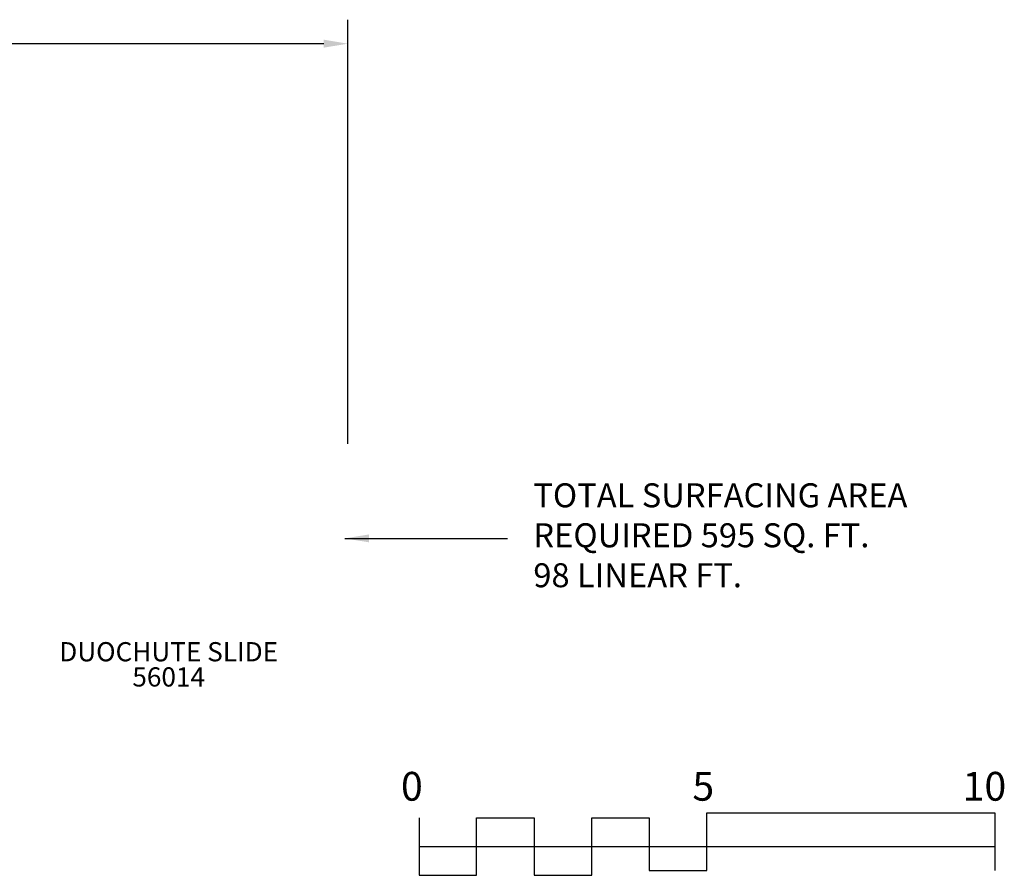
# Model space of a CAD drawing. Units: inches. Extents: x -20 to 585, y -20 to 256.
# Drawn here: x 380 to 585, y 78 to 256 of the extents above; entities that cross this region are included whole.
import ezdxf

# ---------------------------------------------------------------- set-up
doc = ezdxf.new("R2010")
doc.units = ezdxf.units.IN
doc.header["$LTSCALE"] = 12
doc.header["$MEASUREMENT"] = 0
for name, color, linetype in [('2', 7, 'Continuous'), ('20', 7, 'Continuous'), ('33', 20, 'Continuous'), ('8', 7, 'Continuous')]:
    doc.layers.add(name, color=color, linetype=linetype)
doc.styles.add('NORMAL', font='simplex')
doc.styles.get("Standard").update_dxf_attribs({"font": 'romans.shx'})
doc.dimstyles.get("Standard").update_dxf_attribs({"dimscale": 60, "dimtxt": 0.0833, "dimasz": 0.0833, "dimexe": 0.0833, "dimexo": 0.04, "dimgap": 0.09, "dimtad": 0, "dimtih": 1, "dimtoh": 1, "dimdec": 4, "dimzin": 1, "dimdsep": 46, "dimlunit": 4, "dimtxsty": 'Standard', "dimcen": 0.09, "dimclrt": 150, "dimadec": 4, "dimazin": 0, "dimtfac": 1, "dimtdec": 0, "dimtofl": 0, "dimtmove": 0, "dimatfit": 3, "dimfxl": 1, "dimtolj": 1, "dimtzin": 0, "dimarcsym": 0})

# ---------------------------------------------------------------- blocks, each defined once
blk = doc.blocks.new('*D48')
at = {"layer": '33', "color": 0, "lineweight": -2, "transparency": 16777216}
for p, q in [((21.47, 150.88), (21.47, 255.89)), ((447.93, 167.51), (447.93, 255.89)), ((26.47, 250.89), (208.45, 250.89)), ((442.93, 250.89), (260.95, 250.89))]:
    blk.add_line(p, q, dxfattribs=at)
at = {"layer": '33', "color": 0, "transparency": 16777216}
for points in [[(26.47, 251.73), (26.47, 250.06), (21.47, 250.89)], [(442.93, 251.73), (442.93, 250.06), (447.93, 250.89)]]:
    blk.add_solid(points, dxfattribs=at)
at = {"layer": '33', "color": 150, "transparency": 16777216, "insert": (234.7, 250.89), "char_height": 7.5, "attachment_point": 5}
blk.add_mtext('\\A1;35\'-6"', dxfattribs=at)

msp = doc.modelspace()

# ---------------------------------------------------------------- linework, layer by layer
at = {"layer": '2'}
for points in [[(462.8, 89.59), (462.8, 77.59), (474.8, 77.59), (474.8, 89.59), (486.8, 89.59), (486.8, 77.59), (498.8, 77.59), (498.8, 89.59), (510.8, 89.59), (510.8, 78.59), (522.8, 78.59), (522.8, 90.59), (582.8, 90.59), (582.8, 78.59)], [(462.8, 83.59), (582.8, 83.59)]]:
    msp.add_lwpolyline(points, dxfattribs=at)

# ---------------------------------------------------------------- texts
for s, p in [('0', (459.04, 93.14)), ('5', (519.77, 93.14)), ('10', (576.1, 93.14))]:
    msp.add_text(s, height=6, dxfattribs=at).set_placement(p)
at = {"layer": '2', "color": 150, "insert": (486.62, 147.8), "char_height": 4.998, "attachment_point": 4}
msp.add_mtext('TOTAL SURFACING AREA\\PREQUIRED 595 SQ. FT.\\P98 LINEAR FT.', dxfattribs=at)
at = {"layer": '20', "insert": (410.62, 120.93), "char_height": 4, "width": 117.3365, "attachment_point": 2, "style": 'NORMAL'}
msp.add_mtext('56014', dxfattribs=at)
at = {"layer": '8', "insert": (410.62, 120.93), "char_height": 4, "width": 117.3365, "attachment_point": 8, "style": 'NORMAL'}
msp.add_mtext('DUOCHUTE SLIDE', dxfattribs=at)

# ---------------------------------------------------------------- dimensions: what is measured, and where the dimension line sits
at = {"layer": '33'}
dim = msp.add_linear_dim(base=(447.93, 250.89), p1=(21.47, 148.48), p2=(447.93, 165.11), dimstyle='Standard', override={"dimtxt": 0.125, "dimgap": 0.125, "dimdec": 0, "dimsah": 1}, dxfattribs=at)
dim.commit()
dim.dimension.update_dxf_attribs({"geometry": '*D48', "text_midpoint": (234.7, 250.89)})

# ---------------------------------------------------------------- leaders
at = {"layer": '2', "annotation_type": 0, "has_hookline": 1, "hookline_direction": 0, "text_width": 89.49}
msp.add_leader([(447.36, 147.8), (481.22, 147.8)], dimstyle='Standard', dxfattribs=at)

doc.saveas('drawing.dxf')
